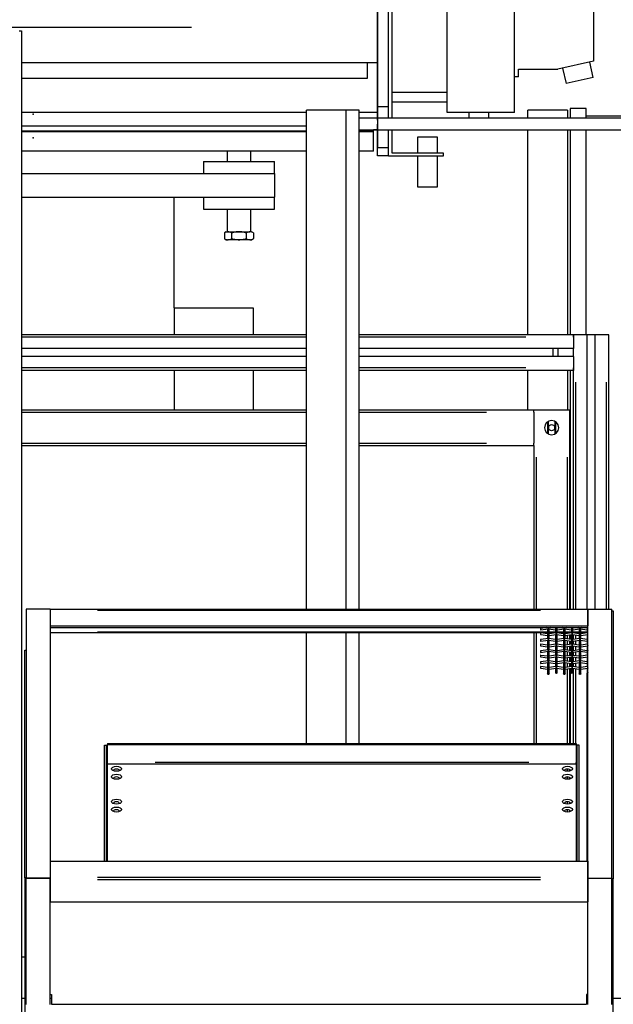
# Model space of a CAD drawing. Extents: x 0 to 841, y 0 to 594.
# Drawn here: x 510 to 547, y 71 to 133 of the extents above; entities that cross this region are included whole.
import ezdxf
from ezdxf.lldxf.tags import DXFTag

# ---------------------------------------------------------------- set-up
doc = ezdxf.new("R2010")
doc.units = 0
for name, color, linetype in [('1', 7, 'CONTINUOUS'), ('21', 7, 'CONTINUOUS'), ('23', 7, 'CONTINUOUS'), ('255', 7, 'CONTINUOUS'), ('81', 7, 'CONTINUOUS')]:
    doc.layers.add(name, color=color, linetype=linetype)
tags = doc.linetypes.add('DASHED', pattern=[25.72, 12.86, -12.86]).pattern_tags.tags
tags[6:7] = [DXFTag(74, 4), DXFTag(75, 0), DXFTag(340, '0'), DXFTag(46, 0.0), DXFTag(50, 0.0), DXFTag(44, 0.0), DXFTag(45, 0.0)]
tags[4:5] = [DXFTag(74, 4), DXFTag(75, 0), DXFTag(340, '0'), DXFTag(46, 0.0), DXFTag(50, 0.0), DXFTag(44, 0.0), DXFTag(45, 0.0)]

msp = doc.modelspace()

# ---------------------------------------------------------------- linework, layer by layer
at = {"layer": '1', "color": 155, "linetype": 'CONTINUOUS'}
for p, q in [((532.981, 127.149), (532.981, 140.146)), ((533.181, 140.146), (533.181, 127.149)), ((536.681, 127.496), (536.681, 137.496)), ((540.931, 127.496), (540.931, 137.496)), ((532.267, 130.646), (532.267, 136.146)), ((545.931, 135.746), (545.931, 130.746)), ((509.629, 132.674), (509.779, 132.674)), ((509.779, 132.674), (509.779, 59.514)), ((545.931, 130.746), (543.681, 130.246)), ((531.617, 130.646), (509.778, 130.646)), ((532.267, 130.646), (531.616, 130.646)), ((531.617, 130.646), (531.617, 129.646)), ((532.267, 127.502), (532.267, 130.646)), ((541.181, 130.246), (543.681, 130.246)), ((541.181, 129.746), (541.181, 130.246)), ((543.978, 130.312), (544.195, 129.336)), ((545.904, 129.715), (545.687, 130.692)), ((531.617, 129.646), (509.778, 129.646)), ((541.181, 129.746), (540.931, 129.746)), ((545.904, 129.715), (544.195, 129.336)), ((536.681, 128.759), (533.181, 128.759)), ((527.782, 96.099), (527.782, 127.648)), ((530.282, 127.648), (527.782, 127.648)), ((530.282, 127.648), (530.282, 96.099)), ((531.123, 127.648), (530.282, 127.648)), ((531.123, 96.098), (531.123, 127.648)), ((532.981, 127.864), (532.267, 127.864)), ((533.181, 128.182), (536.681, 128.182)), ((544.282, 127.648), (541.782, 127.648)), ((541.782, 127.148), (541.782, 127.648)), ((544.282, 127.648), (544.282, 127.148)), ((545.454, 127.76), (544.454, 127.76)), ((544.454, 127.76), (544.454, 127.148)), ((545.454, 127.148), (545.454, 127.76)), ((527.78, 127.502), (509.777, 127.502)), ((532.267, 127.502), (531.123, 127.502)), ((574.123, 127.148), (531.123, 127.148)), ((532.267, 127.148), (532.267, 127.502)), ((540.931, 127.496), (536.681, 127.496)), ((538.056, 127.496), (538.056, 127.148)), ((539.306, 127.148), (539.306, 127.496)), ((573.454, 127.26), (545.454, 127.26)), ((527.78, 126.646), (509.777, 126.646)), ((531.123, 126.398), (574.123, 126.398)), ((532.267, 126.396), (532.014, 126.396)), ((532.017, 126.319), (532.017, 126.398)), ((532.267, 126.396), (532.267, 126.398)), ((532.267, 126.396), (532.267, 125.271)), ((532.981, 124.746), (532.981, 126.399)), ((533.181, 126.399), (533.181, 124.946)), ((541.782, 113.448), (541.782, 126.397)), ((544.282, 126.397), (544.282, 113.448)), ((544.454, 126.398), (544.454, 113.447)), ((545.454, 113.447), (545.454, 126.398)), ((527.781, 126.319), (509.777, 126.319)), ((527.781, 126.276), (509.777, 126.276)), ((532.017, 126.319), (531.122, 126.319)), ((532.017, 126.276), (531.122, 126.276)), ((532.017, 126.276), (532.017, 126.319)), ((532.017, 125.046), (532.017, 126.276)), ((534.796, 125.946), (534.796, 124.946)), ((536.066, 125.946), (534.796, 125.946)), ((536.066, 124.946), (536.066, 125.946)), ((532.981, 125.271), (532.267, 125.271)), ((532.267, 124.771), (532.267, 125.271)), ((527.781, 125.046), (509.777, 125.046)), ((522.77, 125.046), (522.77, 124.396)), ((524.27, 124.396), (524.27, 125.046)), ((532.017, 125.046), (531.122, 125.046)), ((532.981, 124.771), (532.267, 124.771)), ((536.431, 124.746), (532.981, 124.746)), ((533.181, 124.946), (536.431, 124.946)), ((534.796, 124.746), (534.796, 122.796)), ((536.066, 122.796), (536.066, 124.746)), ((536.431, 124.946), (536.431, 124.746)), ((521.27, 124.396), (521.27, 123.646)), ((521.27, 124.396), (523.52, 124.396)), ((523.52, 124.396), (525.77, 124.396)), ((525.77, 123.646), (525.77, 124.396)), ((509.779, 123.646), (525.77, 123.646)), ((525.77, 123.646), (525.77, 122.146)), ((534.796, 122.796), (536.066, 122.796)), ((509.779, 122.146), (525.77, 122.146)), ((519.42, 115.147), (519.42, 122.146)), ((521.27, 122.146), (521.27, 121.396)), ((525.77, 121.396), (525.77, 122.146)), ((521.27, 121.396), (523.52, 121.396)), ((522.77, 121.396), (522.77, 119.957)), ((523.52, 121.396), (525.77, 121.396)), ((524.27, 119.957), (524.27, 121.396)), ((522.72, 119.957), (522.597, 119.886)), ((522.597, 119.886), (522.597, 119.528)), ((522.72, 119.957), (522.828, 119.957)), ((522.828, 119.957), (523.52, 119.957)), ((523.059, 119.528), (523.059, 119.886)), ((523.52, 119.957), (524.213, 119.957)), ((523.982, 119.886), (523.982, 119.528)), ((524.32, 119.957), (524.213, 119.957)), ((524.444, 119.886), (524.32, 119.957)), ((524.444, 119.886), (524.444, 119.528)), ((522.597, 119.528), (522.72, 119.457)), ((522.72, 119.457), (522.828, 119.457)), ((523.52, 119.457), (522.828, 119.457)), ((524.213, 119.457), (523.52, 119.457)), ((524.213, 119.457), (524.32, 119.457)), ((524.32, 119.457), (524.444, 119.528)), ((527.782, 113.448), (509.78, 113.448)), ((544.656, 113.448), (531.122, 113.448)), ((544.656, 113.448), (544.656, 113.298)), ((544.656, 113.297), (544.656, 113.448)), ((544.806, 113.448), (544.656, 113.448)), ((545.531, 113.448), (544.806, 113.448)), ((545.531, 96.098), (545.531, 113.448)), ((546.031, 113.448), (545.531, 113.448)), ((546.756, 113.448), (546.031, 113.448)), ((546.031, 96.098), (546.031, 113.448)), ((546.906, 113.448), (546.756, 113.448)), ((546.906, 96.098), (546.906, 113.448)), ((527.782, 113.298), (509.78, 113.298)), ((541.656, 113.298), (531.122, 113.298)), ((544.656, 113.298), (544.656, 112.573)), ((527.782, 112.573), (509.78, 112.573)), ((527.782, 112.073), (509.78, 112.073)), ((544.656, 112.573), (531.122, 112.573)), ((544.656, 112.073), (531.122, 112.073)), ((543.387, 112.073), (543.387, 112.573)), ((543.674, 112.573), (543.674, 112.073)), ((544.656, 112.073), (544.656, 112.573)), ((544.656, 112.073), (544.656, 111.348)), ((527.782, 111.348), (509.78, 111.348)), ((527.782, 111.198), (509.78, 111.198)), ((541.656, 111.348), (531.122, 111.348)), ((544.656, 111.198), (531.122, 111.198)), ((541.782, 108.698), (541.782, 111.198)), ((544.282, 111.198), (544.282, 108.698)), ((544.454, 111.198), (544.454, 96.097)), ((544.656, 111.348), (544.656, 111.198)), ((544.656, 96.098), (544.656, 111.348)), ((544.806, 96.098), (544.806, 110.447)), ((546.756, 96.098), (546.756, 110.447)), ((509.78, 108.698), (527.782, 108.698)), ((509.78, 108.548), (527.782, 108.548)), ((531.123, 108.698), (542.156, 108.698)), ((531.123, 108.548), (539.155, 108.548)), ((542.156, 108.698), (542.306, 108.698)), ((542.156, 108.548), (542.156, 108.698)), ((542.156, 108.548), (542.156, 106.598)), ((542.306, 108.698), (544.256, 108.698)), ((544.256, 108.698), (544.406, 108.698)), ((544.406, 108.698), (544.406, 96.098)), ((543.012, 107.934), (543.012, 107.212)), ((543.042, 107.954), (543.042, 107.192)), ((543.087, 107.623), (543.087, 107.98)), ((543.475, 107.98), (543.475, 107.623)), ((543.52, 107.954), (543.52, 107.192)), ((543.55, 107.212), (543.55, 107.934)), ((543.087, 107.167), (543.087, 107.523)), ((543.475, 107.523), (543.475, 107.167)), ((509.78, 106.598), (527.782, 106.598)), ((531.123, 106.598), (539.155, 106.598)), ((542.156, 106.448), (542.156, 106.598)), ((509.78, 106.448), (527.782, 106.448)), ((531.123, 106.448), (542.156, 106.448)), ((542.156, 106.448), (542.156, 96.098)), ((542.306, 105.698), (542.306, 96.098)), ((544.256, 105.698), (544.256, 96.098)), ((511.579, 96.099), (510.079, 96.099)), ((511.579, 96.099), (510.079, 96.099)), ((510.079, 96.099), (510.079, 79.093)), ((511.579, 96.082), (511.579, 96.099)), ((511.579, 96.099), (511.579, 79.093)), ((511.579, 96.099), (545.579, 96.099)), ((511.579, 96.082), (511.579, 96.033)), ((511.579, 96.033), (511.579, 95.038)), ((514.58, 96.033), (542.579, 96.033)), ((545.579, 96.099), (547.079, 96.099)), ((545.579, 79.093), (545.579, 96.099)), ((545.579, 96.099), (545.579, 96.082)), ((545.579, 96.099), (547.079, 96.099)), ((545.579, 96.082), (545.579, 96.033)), ((545.579, 96.033), (545.579, 95.038)), ((547.079, 79.093), (547.079, 96.099)), ((547.079, 95.999), (547.179, 95.999)), ((547.179, 95.999), (547.179, 79.049)), ((511.579, 95.038), (545.579, 95.038)), ((511.579, 94.932), (545.579, 94.932)), ((514.58, 94.674), (543.028, 94.674)), ((542.579, 94.88), (542.579, 94.78)), ((542.961, 94.932), (542.59, 94.881)), ((542.604, 94.781), (543.067, 94.846)), ((543.028, 94.841), (543.028, 94.818)), ((543.028, 94.818), (543.028, 94.555)), ((543.09, 94.846), (543.528, 94.785)), ((543.128, 94.674), (543.528, 94.674)), ((543.129, 94.818), (543.129, 94.841)), ((543.129, 94.555), (543.129, 94.818)), ((543.528, 94.886), (543.196, 94.932)), ((543.528, 94.932), (543.528, 94.909)), ((543.528, 94.909), (543.528, 94.883)), ((543.528, 94.883), (543.528, 94.589)), ((543.628, 94.674), (544.028, 94.674)), ((543.961, 94.932), (543.629, 94.886)), ((543.629, 94.909), (543.629, 94.932)), ((543.629, 94.883), (543.629, 94.909)), ((543.629, 94.589), (543.629, 94.883)), ((543.629, 94.785), (544.067, 94.846)), ((544.028, 94.841), (544.028, 94.818)), ((544.028, 94.818), (544.028, 94.555)), ((544.09, 94.846), (544.528, 94.785)), ((544.128, 94.674), (544.528, 94.674)), ((544.129, 94.818), (544.129, 94.841)), ((544.129, 94.555), (544.129, 94.818)), ((544.528, 94.886), (544.196, 94.932)), ((544.528, 94.932), (544.528, 94.909)), ((544.528, 94.909), (544.528, 94.883)), ((544.528, 94.883), (544.528, 94.588)), ((544.628, 94.674), (545.028, 94.674)), ((544.961, 94.932), (544.629, 94.886)), ((544.629, 94.909), (544.629, 94.932)), ((544.629, 94.883), (544.629, 94.909)), ((544.629, 94.588), (544.629, 94.883)), ((544.629, 94.785), (545.067, 94.846)), ((545.028, 94.841), (545.028, 94.818)), ((545.028, 94.818), (545.028, 94.555)), ((545.09, 94.846), (545.528, 94.785)), ((545.128, 94.674), (545.528, 94.674)), ((545.129, 94.818), (545.129, 94.841)), ((545.129, 94.555), (545.129, 94.818)), ((545.528, 94.886), (545.196, 94.932)), ((545.528, 94.932), (545.528, 94.909)), ((545.528, 94.909), (545.528, 94.883)), ((545.528, 94.883), (545.528, 94.589)), ((543.028, 94.599), (511.579, 94.599)), ((543.028, 94.599), (514.58, 94.599)), ((527.782, 87.591), (527.782, 94.597)), ((530.282, 94.597), (530.282, 87.591)), ((531.123, 87.591), (531.123, 94.598)), ((542.156, 94.599), (542.156, 87.592)), ((542.306, 94.599), (542.306, 87.592)), ((542.578, 94.593), (542.578, 94.493)), ((542.578, 94.493), (542.578, 94.493)), ((542.579, 94.173), (542.579, 94.073)), ((542.589, 94.493), (543.028, 94.431)), ((542.589, 94.493), (542.589, 94.493)), ((543.053, 94.238), (542.59, 94.173)), ((543.028, 94.532), (542.603, 94.592)), ((542.604, 94.074), (543.067, 94.139)), ((543.028, 94.555), (543.028, 94.529)), ((543.028, 94.529), (543.028, 94.235)), ((543.028, 94.134), (543.028, 94.111)), ((543.028, 94.111), (543.028, 93.848)), ((543.09, 94.139), (543.528, 94.078)), ((543.528, 94.179), (543.104, 94.238)), ((543.528, 94.599), (543.128, 94.599)), ((543.528, 94.599), (543.128, 94.599)), ((543.552, 94.593), (543.129, 94.533)), ((543.129, 94.529), (543.129, 94.555)), ((543.129, 94.235), (543.129, 94.529)), ((543.129, 94.432), (543.566, 94.494)), ((543.129, 94.111), (543.129, 94.134)), ((543.129, 93.848), (543.129, 94.111)), ((543.528, 94.488), (543.528, 94.464)), ((543.528, 94.464), (543.528, 94.202)), ((543.528, 94.202), (543.528, 94.176)), ((543.528, 94.176), (543.528, 93.882)), ((543.59, 94.494), (544.028, 94.431)), ((544.028, 94.532), (543.604, 94.593)), ((544.028, 94.599), (543.628, 94.599)), ((544.028, 94.599), (543.628, 94.599)), ((543.629, 94.464), (543.629, 94.488)), ((543.629, 94.202), (543.629, 94.464)), ((544.053, 94.238), (543.629, 94.179)), ((543.629, 94.176), (543.629, 94.202)), ((543.629, 93.882), (543.629, 94.176)), ((543.629, 94.078), (544.067, 94.139)), ((544.028, 94.555), (544.028, 94.529)), ((544.028, 94.529), (544.028, 94.235)), ((544.028, 94.134), (544.028, 94.111)), ((544.028, 94.111), (544.028, 93.848)), ((544.09, 94.139), (544.528, 94.078)), ((544.528, 94.179), (544.104, 94.238)), ((544.528, 94.599), (544.128, 94.599)), ((544.528, 94.599), (544.128, 94.599)), ((544.553, 94.592), (544.129, 94.532)), ((544.129, 94.529), (544.129, 94.555)), ((544.129, 94.235), (544.129, 94.529)), ((544.129, 94.431), (544.567, 94.493)), ((544.129, 94.111), (544.129, 94.134)), ((544.129, 93.848), (544.129, 94.111)), ((544.256, 94.599), (544.256, 94.549)), ((544.256, 94.449), (544.256, 94.216)), ((544.256, 94.115), (544.256, 93.842)), ((544.406, 94.599), (544.406, 94.57)), ((544.406, 94.469), (544.406, 94.196)), ((544.406, 94.095), (544.406, 93.863)), ((544.454, 94.598), (544.454, 94.577)), ((544.454, 94.477), (544.454, 94.188)), ((544.454, 94.088), (544.454, 93.869)), ((544.528, 94.487), (544.528, 94.464)), ((544.528, 94.464), (544.528, 94.202)), ((544.528, 94.202), (544.528, 94.176)), ((544.528, 94.176), (544.528, 93.881)), ((544.59, 94.493), (545.028, 94.431)), ((545.028, 94.532), (544.604, 94.592)), ((545.028, 94.599), (544.628, 94.599)), ((545.028, 94.599), (544.628, 94.599)), ((544.629, 94.464), (544.629, 94.487)), ((544.629, 94.202), (544.629, 94.464)), ((545.053, 94.238), (544.629, 94.179)), ((544.629, 94.176), (544.629, 94.202)), ((544.629, 93.881), (544.629, 94.176)), ((544.629, 94.078), (545.067, 94.139)), ((544.656, 94.583), (544.656, 94.598)), ((544.656, 94.182), (544.656, 94.483)), ((544.656, 93.877), (544.656, 94.08)), ((544.806, 94.562), (544.806, 94.598)), ((544.806, 94.203), (544.806, 94.462)), ((544.806, 93.856), (544.806, 94.101)), ((545.028, 94.555), (545.028, 94.529)), ((545.028, 94.529), (545.028, 94.235)), ((545.028, 94.134), (545.028, 94.111)), ((545.028, 94.111), (545.028, 93.848)), ((545.09, 94.139), (545.528, 94.078)), ((545.528, 94.179), (545.104, 94.238)), ((545.528, 94.599), (545.128, 94.599)), ((545.528, 94.599), (545.128, 94.599)), ((545.553, 94.593), (545.129, 94.532)), ((545.129, 94.529), (545.129, 94.555)), ((545.129, 94.235), (545.129, 94.529)), ((545.129, 94.431), (545.567, 94.494)), ((545.129, 94.111), (545.129, 94.134)), ((545.129, 93.848), (545.129, 94.111)), ((545.528, 94.488), (545.528, 94.464)), ((545.528, 94.464), (545.528, 94.202)), ((545.528, 94.202), (545.528, 94.176)), ((545.528, 94.176), (545.528, 93.882)), ((509.979, 93.499), (510.079, 93.499)), ((509.979, 79.099), (509.979, 93.499)), ((542.578, 93.886), (542.578, 93.786)), ((542.578, 93.786), (542.578, 93.786)), ((542.579, 93.466), (542.579, 93.366)), ((542.589, 93.785), (543.028, 93.724)), ((542.589, 93.785), (542.589, 93.785)), ((543.053, 93.531), (542.59, 93.466)), ((543.028, 93.825), (542.603, 93.885)), ((542.604, 93.367), (543.067, 93.432)), ((543.028, 93.848), (543.028, 93.822)), ((543.028, 93.822), (543.028, 93.528)), ((543.028, 93.427), (543.028, 93.404)), ((543.028, 93.404), (543.028, 93.141)), ((543.09, 93.432), (543.528, 93.371)), ((543.528, 93.472), (543.104, 93.531)), ((543.552, 93.886), (543.129, 93.825)), ((543.129, 93.822), (543.129, 93.848)), ((543.129, 93.528), (543.129, 93.822)), ((543.129, 93.724), (543.566, 93.787)), ((543.129, 93.404), (543.129, 93.427)), ((543.129, 93.141), (543.129, 93.404)), ((543.528, 93.781), (543.528, 93.757)), ((543.528, 93.757), (543.528, 93.494)), ((543.528, 93.494), (543.528, 93.468)), ((543.528, 93.468), (543.528, 93.175)), ((543.59, 93.787), (544.028, 93.724)), ((544.028, 93.825), (543.604, 93.886)), ((543.629, 93.757), (543.629, 93.781)), ((543.629, 93.494), (543.629, 93.757)), ((544.053, 93.531), (543.629, 93.472)), ((543.629, 93.468), (543.629, 93.494)), ((543.629, 93.175), (543.629, 93.468)), ((543.629, 93.371), (544.067, 93.432)), ((544.028, 93.848), (544.028, 93.822)), ((544.028, 93.822), (544.028, 93.528)), ((544.028, 93.427), (544.028, 93.404)), ((544.028, 93.404), (544.028, 93.141)), ((544.09, 93.432), (544.528, 93.371)), ((544.528, 93.472), (544.104, 93.531)), ((544.553, 93.885), (544.129, 93.825)), ((544.129, 93.822), (544.129, 93.848)), ((544.129, 93.528), (544.129, 93.822)), ((544.129, 93.724), (544.567, 93.785)), ((544.129, 93.404), (544.129, 93.427)), ((544.129, 93.141), (544.129, 93.404)), ((544.256, 93.741), (544.256, 93.509)), ((544.256, 93.408), (544.256, 93.135)), ((544.406, 93.762), (544.406, 93.487)), ((544.406, 93.388), (544.406, 93.156)), ((544.454, 93.769), (544.454, 93.481)), ((544.528, 93.78), (544.528, 93.757)), ((544.528, 93.757), (544.528, 93.494)), ((544.528, 93.494), (544.528, 93.468)), ((544.528, 93.468), (544.528, 93.174)), ((544.59, 93.785), (545.028, 93.724)), ((545.028, 93.825), (544.604, 93.885)), ((544.629, 93.757), (544.629, 93.78)), ((544.629, 93.494), (544.629, 93.757)), ((545.053, 93.531), (544.629, 93.472)), ((544.629, 93.468), (544.629, 93.494)), ((544.629, 93.174), (544.629, 93.468)), ((544.629, 93.371), (545.067, 93.432)), ((544.656, 93.474), (544.656, 93.775)), ((544.806, 93.495), (544.806, 93.754)), ((544.806, 93.148), (544.806, 93.395)), ((545.028, 93.848), (545.028, 93.822)), ((545.028, 93.822), (545.028, 93.528)), ((545.028, 93.427), (545.028, 93.404)), ((545.028, 93.404), (545.028, 93.141)), ((545.09, 93.432), (545.528, 93.371)), ((545.528, 93.472), (545.104, 93.531)), ((545.553, 93.886), (545.129, 93.825)), ((545.129, 93.822), (545.129, 93.848)), ((545.129, 93.528), (545.129, 93.822)), ((545.129, 93.724), (545.567, 93.787)), ((545.129, 93.404), (545.129, 93.427)), ((545.129, 93.141), (545.129, 93.404)), ((545.528, 93.781), (545.528, 93.757)), ((545.528, 93.757), (545.528, 93.494)), ((545.528, 93.494), (545.528, 93.468)), ((545.528, 93.468), (545.528, 93.175)), ((542.578, 93.179), (542.578, 93.079)), ((542.578, 93.079), (542.578, 93.079)), ((542.589, 93.078), (543.028, 93.017)), ((542.589, 93.078), (542.589, 93.078)), ((543.053, 92.824), (542.59, 92.759)), ((543.028, 93.118), (542.603, 93.177)), ((543.028, 93.141), (543.028, 93.115)), ((543.028, 93.115), (543.028, 92.82)), ((543.528, 92.765), (543.104, 92.824)), ((543.552, 93.179), (543.129, 93.118)), ((543.129, 93.115), (543.129, 93.141)), ((543.129, 92.82), (543.129, 93.115)), ((543.129, 93.017), (543.566, 93.08)), ((543.528, 93.074), (543.528, 93.05)), ((543.528, 93.05), (543.528, 92.787)), ((543.528, 92.787), (543.528, 92.761)), ((543.59, 93.08), (544.028, 93.017)), ((544.028, 93.118), (543.604, 93.179)), ((543.629, 93.05), (543.629, 93.074)), ((543.629, 92.787), (543.629, 93.05)), ((544.053, 92.824), (543.629, 92.765)), ((543.629, 92.761), (543.629, 92.787)), ((544.028, 93.141), (544.028, 93.115)), ((544.028, 93.115), (544.028, 92.82)), ((544.528, 92.765), (544.104, 92.824)), ((544.553, 93.177), (544.129, 93.118)), ((544.129, 93.115), (544.129, 93.141)), ((544.129, 92.82), (544.129, 93.115)), ((544.129, 93.017), (544.567, 93.078)), ((544.256, 93.034), (544.256, 92.802)), ((544.406, 93.055), (544.406, 92.78)), ((544.454, 93.381), (544.454, 93.162)), ((544.454, 93.062), (544.454, 92.774)), ((544.528, 93.073), (544.528, 93.05)), ((544.528, 93.05), (544.528, 92.787)), ((544.528, 92.787), (544.528, 92.761)), ((544.59, 93.078), (545.028, 93.017)), ((545.028, 93.118), (544.604, 93.177)), ((544.629, 93.05), (544.629, 93.073)), ((544.629, 92.787), (544.629, 93.05)), ((545.053, 92.824), (544.629, 92.765)), ((544.629, 92.761), (544.629, 92.787)), ((544.656, 93.169), (544.656, 93.374)), ((544.656, 92.768), (544.656, 93.069)), ((544.806, 92.789), (544.806, 93.048)), ((545.028, 93.141), (545.028, 93.115)), ((545.028, 93.115), (545.028, 92.82)), ((545.528, 92.765), (545.104, 92.824)), ((545.553, 93.179), (545.129, 93.118)), ((545.129, 93.115), (545.129, 93.141)), ((545.129, 92.82), (545.129, 93.115)), ((545.129, 93.017), (545.567, 93.08)), ((545.528, 93.074), (545.528, 93.05)), ((545.528, 93.05), (545.528, 92.787)), ((545.528, 92.787), (545.528, 92.761)), ((542.578, 92.472), (542.578, 92.372)), ((542.578, 92.372), (542.578, 92.372)), ((542.579, 92.758), (542.579, 92.658)), ((542.589, 92.371), (543.028, 92.31)), ((542.589, 92.371), (542.589, 92.371)), ((543.028, 92.411), (542.603, 92.47)), ((542.604, 92.66), (543.067, 92.725)), ((543.028, 92.719), (543.028, 92.697)), ((543.028, 92.697), (543.028, 92.434)), ((543.028, 92.434), (543.028, 92.408)), ((543.028, 92.408), (543.028, 92.016)), ((543.09, 92.725), (543.528, 92.664)), ((543.129, 92.697), (543.129, 92.719)), ((543.129, 92.434), (543.129, 92.697)), ((543.552, 92.472), (543.129, 92.411)), ((543.129, 92.408), (543.129, 92.434)), ((543.129, 92.016), (543.129, 92.408)), ((543.129, 92.31), (543.566, 92.373)), ((543.528, 92.761), (543.528, 92.468)), ((543.528, 92.367), (543.528, 92.343)), ((543.528, 92.343), (543.528, 92.08)), ((543.59, 92.373), (544.028, 92.31)), ((544.028, 92.411), (543.604, 92.472)), ((543.629, 92.468), (543.629, 92.761)), ((543.629, 92.664), (544.067, 92.725)), ((543.629, 92.343), (543.629, 92.367)), ((543.629, 92.08), (543.629, 92.343)), ((544.028, 92.719), (544.028, 92.697)), ((544.028, 92.697), (544.028, 92.434)), ((544.028, 92.434), (544.028, 92.408)), ((544.028, 92.408), (544.028, 92.016)), ((544.09, 92.725), (544.528, 92.664)), ((544.129, 92.697), (544.129, 92.719)), ((544.129, 92.434), (544.129, 92.697)), ((544.553, 92.47), (544.129, 92.411)), ((544.129, 92.408), (544.129, 92.434)), ((544.129, 92.016), (544.129, 92.408)), ((544.129, 92.31), (544.567, 92.371)), ((544.256, 92.701), (544.256, 92.428)), ((544.256, 92.327), (544.256, 87.592)), ((544.406, 92.679), (544.406, 92.449)), ((544.406, 92.348), (544.406, 87.592)), ((544.454, 92.673), (544.454, 92.455)), ((544.454, 92.355), (544.454, 87.592)), ((544.528, 92.761), (544.528, 92.467)), ((544.528, 92.366), (544.528, 92.343)), ((544.528, 92.343), (544.528, 92.08)), ((544.59, 92.371), (545.028, 92.31)), ((545.028, 92.411), (544.604, 92.47)), ((544.629, 92.467), (544.629, 92.761)), ((544.629, 92.664), (545.067, 92.725)), ((544.629, 92.343), (544.629, 92.366)), ((544.629, 92.08), (544.629, 92.343)), ((544.656, 92.462), (544.656, 92.667)), ((544.656, 87.591), (544.656, 92.362)), ((544.806, 92.441), (544.806, 92.688)), ((544.806, 87.591), (544.806, 92.341)), ((545.028, 92.719), (545.028, 92.697)), ((545.028, 92.697), (545.028, 92.434)), ((545.028, 92.434), (545.028, 92.408)), ((545.028, 92.408), (545.028, 92.016)), ((545.09, 92.725), (545.528, 92.664)), ((545.129, 92.697), (545.129, 92.719)), ((545.129, 92.434), (545.129, 92.697)), ((545.553, 92.472), (545.129, 92.411)), ((545.129, 92.408), (545.129, 92.434)), ((545.129, 92.016), (545.129, 92.408)), ((545.129, 92.31), (545.567, 92.373)), ((545.528, 92.761), (545.528, 92.468)), ((545.528, 92.367), (545.528, 92.343)), ((545.528, 92.343), (545.528, 92.08)), ((543.028, 92.016), (543.028, 92.001)), ((543.129, 92.001), (543.129, 92.016)), ((543.528, 92.08), (543.528, 92.069)), ((543.629, 92.069), (543.629, 92.08)), ((544.028, 92.016), (544.028, 92.001)), ((544.129, 92.001), (544.129, 92.016)), ((544.528, 92.08), (544.528, 92.069)), ((544.629, 92.069), (544.629, 92.08)), ((545.028, 92.016), (545.028, 92.001)), ((545.129, 92.001), (545.129, 92.016)), ((545.528, 92.08), (545.528, 92.069)), ((545.531, 80.153), (545.531, 92.057)), ((545.579, 92.122), (545.579, 92.122)), ((545.579, 92.104), (545.579, 92.104)), ((515.029, 87.499), (515.154, 87.499)), ((515.029, 80.154), (515.029, 87.499)), ((515.154, 80.154), (515.154, 87.499)), ((515.217, 87.593), (544.842, 87.593)), ((515.217, 87.593), (515.217, 87.53)), ((515.217, 87.53), (544.842, 87.53)), ((515.217, 86.393), (515.217, 87.53)), ((544.842, 87.593), (544.842, 87.53)), ((544.842, 87.53), (544.842, 86.393)), ((545.029, 87.499), (544.904, 87.499)), ((544.904, 80.154), (544.904, 87.499)), ((545.029, 80.154), (545.029, 87.499)), ((515.217, 86.308), (515.217, 86.393)), ((515.217, 80.154), (515.217, 86.308)), ((515.217, 86.308), (544.842, 86.308)), ((541.841, 86.393), (518.217, 86.393)), ((544.256, 85.987), (544.256, 85.843)), ((544.406, 85.963), (544.406, 85.856)), ((544.454, 85.931), (544.454, 85.87)), ((544.842, 86.308), (544.842, 86.393)), ((544.842, 86.308), (544.842, 80.154)), ((544.256, 85.486), (544.256, 85.344)), ((544.406, 85.464), (544.406, 85.357)), ((544.454, 85.43), (544.454, 85.369)), ((544.256, 83.912), (544.256, 83.769)), ((544.406, 83.889), (544.406, 83.782)), ((544.454, 83.855), (544.454, 83.794)), ((544.256, 83.412), (544.256, 83.268)), ((544.406, 83.388), (544.406, 83.281)), ((544.454, 83.355), (544.454, 83.296)), ((511.579, 80.154), (545.579, 80.154)), ((511.579, 80.154), (511.579, 79.159)), ((545.579, 80.154), (545.579, 79.159)), ((510.079, 79.099), (509.979, 79.099)), ((509.979, 79.099), (509.979, 69.699)), ((511.579, 79.093), (510.079, 79.093)), ((510.079, 79.093), (511.579, 79.093)), ((510.079, 71.093), (510.079, 79.093)), ((511.579, 79.159), (511.579, 79)), ((511.579, 79.086), (511.579, 79.093)), ((511.579, 71.093), (511.579, 79.093)), ((514.58, 79.159), (542.579, 79.159)), ((545.579, 79.159), (545.579, 79)), ((545.579, 79.093), (545.579, 79.086)), ((545.579, 79.093), (547.079, 79.093)), ((545.579, 79.093), (547.079, 79.093)), ((545.579, 71.093), (545.579, 79.093)), ((547.079, 71.093), (547.079, 79.093)), ((511.579, 79), (511.579, 77.593)), ((514.58, 79), (542.579, 79)), ((545.579, 79), (545.579, 77.593)), ((547.179, 79.049), (547.079, 79.049)), ((547.179, 69.699), (547.179, 79.049)), ((511.579, 77.593), (545.579, 77.593)), ((511.579, 77.593), (545.579, 77.593)), ((509.979, 74.099), (509.779, 74.099)), ((511.579, 71.725), (511.679, 71.725)), ((511.579, 71.725), (511.679, 71.725)), ((511.679, 71.725), (511.679, 71.125)), ((545.579, 71.725), (545.479, 71.725)), ((545.479, 71.725), (545.479, 71.125)), ((545.579, 71.725), (545.479, 71.725)), ((509.979, 71.474), (509.779, 71.474)), ((511.68, 71.474), (511.581, 71.474)), ((511.679, 71.125), (511.679, 71.125)), ((511.679, 71.125), (545.479, 71.125)), ((511.679, 71.125), (545.479, 71.125)), ((545.579, 71.474), (545.478, 71.474)), ((545.479, 71.125), (545.479, 71.125)), ((581.029, 71.474), (547.179, 71.474))]:
    msp.add_line(p, q, dxfattribs=at)
for start, end in [(90, 270), (270, 90)]:
    msp.add_arc((543.281, 107.573), 0.45, start, end, dxfattribs=at)
at = {"layer": '1', "color": 155, "linetype": 'CONTINUOUS', "extrusion": (0, 0, -1)}
for start, end in [(14.47748, 90), (90, 165.52252), (270, 345.52252), (194.47748, 270)]:
    msp.add_arc((-543.281, 107.573), 0.2, start, end, dxfattribs=at)
at = {"layer": '1', "color": 155, "linetype": 'CONTINUOUS'}
for centre, major_axis, ratio, start_param, end_param in [((542.597, 94.831), (0.0069, -0.0495), 0.13689, 3.14157, 6.283185), ((543.079, 94.818), (0.05, 0), 0.83063, 2.524641, 3.141643), ((543.06, 94.896), (0.0069, -0.0495), 0.13689, 3.860995, 6.286564), ((543.097, 94.896), (-0.0069, -0.0495), 0.13689, 0.000288, 2.422194), ((543.079, 94.818), (0.05, 0), 0.83063, 6.283135, 6.900136), ((543.579, 94.909), (-0.05, 0), 0.83063, 5.678099, 6.283139), ((543.579, 94.883), (-0.05, 0), 0.55685, 3.141648, 6.283158), ((543.579, 94.909), (-0.05, 0), 0.83063, 3.141647, 3.746686), ((544.079, 94.818), (0.05, 0), 0.83063, 2.524641, 3.141643), ((544.06, 94.896), (0.0069, -0.0495), 0.13689, 3.860995, 6.286564), ((544.097, 94.896), (-0.0069, -0.0495), 0.13689, 0.000288, 2.422194), ((544.079, 94.818), (0.05, 0), 0.83063, 6.283135, 6.900136), ((544.579, 94.909), (-0.05, 0), 0.83063, 5.678095, 6.283135), ((544.579, 94.883), (-0.05, 0), 0.55685, 3.141648, 6.283158), ((544.579, 94.909), (-0.05, 0), 0.83063, 3.141643, 3.746682), ((545.079, 94.818), (0.05, 0), 0.83063, 2.524641, 3.141643), ((545.06, 94.896), (0.0069, -0.0495), 0.13689, 3.860995, 6.286564), ((545.097, 94.896), (-0.0069, -0.0495), 0.13689, 0.000288, 2.422194), ((545.079, 94.818), (0.05, 0), 0.83063, 6.283135, 6.900136), ((545.579, 94.909), (-0.05, 0), 0.83063, 5.678099, 6.283139), ((545.579, 94.883), (-0.05, 0), 0.55685, 4.698397, 6.283158), ((542.597, 94.124), (0.0069, -0.0495), 0.13689, 3.14157, 6.283185), ((542.596, 94.542), (0.0069, 0.0495), 0.13689, 3.14157, 6.283185), ((543.079, 94.555), (0.05, 0), 0.83063, 0.000079, 3.141595), ((543.079, 94.529), (0.05, 0), 0.55685, 0.000069, 3.141579), ((543.079, 94.111), (0.05, 0), 0.83063, 2.524641, 3.141643), ((543.06, 94.189), (0.0069, -0.0495), 0.13689, 3.141881, 6.286564), ((543.097, 94.189), (-0.0069, -0.0495), 0.13689, 0.000288, 3.141319), ((543.079, 94.111), (0.05, 0), 0.83063, 6.283135, 6.900136), ((543.579, 94.464), (-0.05, 0), 0.83063, 5.62188, 6.283214), ((543.579, 94.202), (-0.05, 0), 0.83063, 3.141647, 6.283163), ((543.579, 94.176), (-0.05, 0), 0.55685, 3.141648, 6.283158), ((543.559, 94.543), (-0.007, 0.0495), 0.139478, 6.282925, 9.427028), ((543.597, 94.543), (0.007, 0.0495), 0.139478, 3.142494, 6.283443), ((543.579, 94.464), (-0.05, 0), 0.83063, 3.14152, 3.79936), ((544.079, 94.555), (0.05, 0), 0.83063, 0.000009, 3.141525), ((544.079, 94.529), (0.05, 0), 0.55685, 0.000082, 3.141521), ((544.079, 94.111), (0.05, 0), 0.83063, 2.524641, 3.141643), ((544.06, 94.189), (0.0069, -0.0495), 0.13689, 3.141881, 6.286564), ((544.097, 94.189), (-0.0069, -0.0495), 0.13689, 0.000288, 3.141319), ((544.079, 94.111), (0.05, 0), 0.83063, 6.283135, 6.900136), ((544.579, 94.464), (-0.05, 0), 0.83063, 5.666234, 6.283235), ((544.579, 94.202), (-0.05, 0), 0.83063, 3.141647, 6.283163), ((544.579, 94.176), (-0.05, 0), 0.55685, 3.141648, 6.283158), ((544.56, 94.542), (-0.0069, 0.0495), 0.13689, 6.282451, 9.427426), ((544.597, 94.542), (0.0069, 0.0495), 0.13689, 3.142465, 6.283934), ((544.579, 94.464), (-0.05, 0), 0.83063, 3.141542, 3.758544), ((545.079, 94.555), (0.05, 0), 0.83063, 0.000074, 3.14159), ((545.079, 94.529), (0.05, 0), 0.55685, 0.000055, 3.141566), ((545.079, 94.111), (0.05, 0), 0.83063, 2.524641, 3.141643), ((545.06, 94.189), (0.0069, -0.0495), 0.13689, 3.141881, 6.286564), ((545.097, 94.189), (-0.0069, -0.0495), 0.13689, 0.000288, 3.141319), ((545.079, 94.111), (0.05, 0), 0.83063, 6.283135, 6.900136), ((545.579, 94.464), (-0.05, 0), 0.83063, 5.625397, 6.283236), ((545.579, 94.202), (-0.05, 0), 0.83063, 4.698399, 6.283135), ((545.579, 94.176), (-0.05, 0), 0.55685, 4.698397, 6.283158), ((545.56, 94.543), (-0.007, 0.0495), 0.139478, 6.282974, 9.427221), ((542.597, 93.417), (0.0069, -0.0495), 0.13689, 3.14157, 6.283185), ((542.596, 93.835), (0.0069, 0.0495), 0.13689, 3.14157, 6.283185), ((543.079, 93.848), (0.05, 0), 0.83063, 0.000079, 3.141595), ((543.079, 93.822), (0.05, 0), 0.55685, 0.000069, 3.141579), ((543.079, 93.404), (0.05, 0), 0.83063, 2.524641, 3.141643), ((543.06, 93.481), (0.0069, -0.0495), 0.13689, 3.141881, 6.286564), ((543.097, 93.481), (-0.0069, -0.0495), 0.13689, 0.000288, 3.141319), ((543.079, 93.404), (0.05, 0), 0.83063, 6.283135, 6.900136), ((543.579, 93.757), (-0.05, 0), 0.83063, 5.62188, 6.283214), ((543.579, 93.494), (-0.05, 0), 0.83063, 3.141647, 6.283163), ((543.579, 93.468), (-0.05, 0), 0.55685, 3.141648, 6.283158), ((543.559, 93.836), (-0.007, 0.0495), 0.139478, 6.282925, 9.427028), ((543.597, 93.836), (0.007, 0.0495), 0.139478, 3.142494, 6.283443), ((543.579, 93.757), (-0.05, 0), 0.83063, 3.14152, 3.79936), ((544.079, 93.848), (0.05, 0), 0.83063, 0.000009, 3.141525), ((544.079, 93.822), (0.05, 0), 0.55685, 0.00001, 3.141521), ((544.079, 93.404), (0.05, 0), 0.83063, 2.524641, 3.141643), ((544.06, 93.481), (0.0069, -0.0495), 0.13689, 3.141881, 6.286564), ((544.097, 93.481), (-0.0069, -0.0495), 0.13689, 0.000288, 3.141319), ((544.079, 93.404), (0.05, 0), 0.83063, 6.283135, 6.900136), ((544.579, 93.757), (-0.05, 0), 0.83063, 5.666234, 6.283235), ((544.579, 93.494), (-0.05, 0), 0.83063, 3.141643, 6.283159), ((544.579, 93.468), (-0.05, 0), 0.55685, 3.141648, 6.283158), ((544.56, 93.835), (-0.0069, 0.0495), 0.13689, 6.282451, 9.427426), ((544.597, 93.835), (0.0069, 0.0495), 0.13689, 3.142465, 6.283934), ((544.579, 93.757), (-0.05, 0), 0.83063, 3.141542, 3.758544), ((545.079, 93.848), (0.05, 0), 0.83063, 0.000074, 3.14159), ((545.079, 93.822), (0.05, 0), 0.55685, 0.000055, 3.141601), ((545.079, 93.404), (0.05, 0), 0.83063, 2.524641, 3.141643), ((545.06, 93.481), (0.0069, -0.0495), 0.13689, 3.141881, 6.286564), ((545.097, 93.481), (-0.0069, -0.0495), 0.13689, 0.000288, 3.141319), ((545.079, 93.404), (0.05, 0), 0.83063, 6.283135, 6.900136), ((545.579, 93.757), (-0.05, 0), 0.83063, 5.625397, 6.283236), ((545.579, 93.494), (-0.05, 0), 0.83063, 4.698399, 6.283135), ((545.579, 93.468), (-0.05, 0), 0.55685, 4.698397, 6.283158), ((545.56, 93.836), (-0.007, 0.0495), 0.139478, 6.282974, 9.427221), ((542.596, 93.128), (0.0069, 0.0495), 0.13689, 3.14157, 6.283185), ((543.079, 93.141), (0.05, 0), 0.83063, 0.000079, 3.141595), ((543.079, 93.115), (0.05, 0), 0.55685, 0.000069, 3.141579), ((543.06, 92.774), (0.0069, -0.0495), 0.13689, 3.141881, 6.286564), ((543.097, 92.774), (-0.0069, -0.0495), 0.13689, 0.000288, 3.141319), ((543.579, 93.05), (-0.05, 0), 0.83063, 5.62188, 6.283214), ((543.579, 92.787), (-0.05, 0), 0.83063, 3.141643, 6.283159), ((543.579, 92.761), (-0.05, 0), 0.55685, 3.141648, 6.283158), ((543.559, 93.129), (-0.007, 0.0495), 0.139478, 6.282925, 9.427028), ((543.597, 93.129), (0.007, 0.0495), 0.139478, 3.142494, 6.283443), ((543.579, 93.05), (-0.05, 0), 0.83063, 3.14152, 3.79936), ((544.079, 93.141), (0.05, 0), 0.83063, 0.000009, 3.141525), ((544.079, 93.115), (0.05, 0), 0.55685, 0.00001, 3.141521), ((544.06, 92.774), (0.0069, -0.0495), 0.13689, 3.141881, 6.286564), ((544.097, 92.774), (-0.0069, -0.0495), 0.13689, 0.000288, 3.141319), ((544.579, 93.05), (-0.05, 0), 0.83063, 5.666234, 6.283235), ((544.579, 92.787), (-0.05, 0), 0.83063, 3.141643, 6.283159), ((544.579, 92.761), (-0.05, 0), 0.55685, 3.141648, 6.283158), ((544.56, 93.128), (-0.0069, 0.0495), 0.13689, 6.282451, 9.427426), ((544.597, 93.128), (0.0069, 0.0495), 0.13689, 3.142465, 6.283934), ((544.579, 93.05), (-0.05, 0), 0.83063, 3.141542, 3.758544), ((545.079, 93.141), (0.05, 0), 0.83063, 0.000074, 3.14159), ((545.079, 93.115), (0.05, 0), 0.55685, 0.000055, 3.141601), ((545.06, 92.774), (0.0069, -0.0495), 0.13689, 3.141881, 6.286564), ((545.097, 92.774), (-0.0069, -0.0495), 0.13689, 0.000288, 3.141319), ((545.579, 93.05), (-0.05, 0), 0.83063, 5.625397, 6.283236), ((545.579, 92.787), (-0.05, 0), 0.83063, 4.698402, 6.283163), ((545.579, 92.761), (-0.05, 0), 0.55685, 4.698397, 6.283158), ((545.56, 93.129), (-0.007, 0.0495), 0.139478, 6.282974, 9.427221), ((542.597, 92.71), (0.0069, -0.0495), 0.13689, 3.14157, 6.283185), ((542.596, 92.421), (0.0069, 0.0495), 0.13689, 3.14157, 6.283185), ((543.079, 92.697), (0.05, 0), 0.83063, 2.524641, 3.141643), ((543.079, 92.434), (0.05, 0), 0.83063, 0.000079, 3.141595), ((543.079, 92.408), (0.05, 0), 0.55685, 0.000069, 3.141579), ((543.079, 92.697), (0.05, 0), 0.83063, 6.283135, 6.900136), ((543.579, 92.343), (-0.05, 0), 0.83063, 5.62188, 6.283214), ((543.559, 92.422), (-0.007, 0.0495), 0.139478, 6.282925, 9.427028), ((543.597, 92.422), (0.007, 0.0495), 0.139478, 3.142494, 6.283443), ((543.579, 92.343), (-0.05, 0), 0.83063, 3.14152, 3.79936), ((544.079, 92.697), (0.05, 0), 0.83063, 2.524641, 3.141643), ((544.079, 92.434), (0.05, 0), 0.83063, 0.000009, 3.141525), ((544.079, 92.408), (0.05, 0), 0.55685, 0.00001, 3.141521), ((544.079, 92.697), (0.05, 0), 0.83063, 6.283135, 6.900136), ((544.579, 92.343), (-0.05, 0), 0.83063, 5.666234, 6.283235), ((544.56, 92.421), (-0.0069, 0.0495), 0.13689, 6.282451, 9.427426), ((544.597, 92.421), (0.0069, 0.0495), 0.13689, 3.142465, 6.283934), ((544.579, 92.343), (-0.05, 0), 0.83063, 3.141542, 3.758544), ((545.079, 92.697), (0.05, 0), 0.83063, 2.524641, 3.141643), ((545.079, 92.434), (0.05, 0), 0.83063, 0.000074, 3.14159), ((545.079, 92.408), (0.05, 0), 0.55685, 0.000055, 3.141601), ((545.079, 92.697), (0.05, 0), 0.83063, 6.283135, 6.900136), ((545.579, 92.343), (-0.05, 0), 0.83063, 5.625397, 6.283236), ((545.56, 92.422), (-0.007, 0.0495), 0.139478, 6.282974, 9.427221), ((543.079, 92.016), (0.05, 0), 0.55685, 0, 3.141582), ((543.579, 92.08), (-0.05, 0), 0.83063, 4.712381, 6.283185), ((543.579, 92.08), (-0.05, 0), 0.83063, 3.141597, 4.712401), ((544.079, 92.016), (0.05, 0), 0.55685, 0, 3.141582), ((544.579, 92.08), (-0.05, 0), 0.83063, 4.712381, 6.283185), ((544.579, 92.08), (-0.05, 0), 0.83063, 3.141597, 4.712401), ((545.079, 92.016), (0.05, 0), 0.55685, 0, 3.141582), ((545.579, 92.08), (-0.05, 0), 0.83063, 4.712381, 6.283185), ((545.579, 92.069), (-0.05, 0), 0.707118, 4.712381, 6.283185), ((545.579, 92.069), (-0.05, 0), 0.707118, 0, 1.584845), ((515.217, 86.362), (0.0625, 0), 0.866033, 3.141593, 4.712389), ((515.779, 85.893), (0.19, 0), 0.499987, 1.570797, 3.304271), ((515.779, 85.893), (0.19, 0), 0.499987, 0, 1.570796), ((544.279, 85.893), (0.19, 0), 0.499987, 1.570797, 3.340399), ((544.279, 85.893), (0.19, 0), 0.499987, 0, 1.570796), ((544.842, 86.362), (0.0625, 0), 0.866033, 4.712389, 6.283185), ((515.779, 85.393), (0.19, 0), 0.499987, 1.570797, 3.340399), ((515.779, 85.393), (0.19, 0), 0.499987, 0, 1.570796), ((515.779, 85.393), (0.19, 0), 0.499987, 6.084381, 6.283185), ((515.779, 85.893), (0.19, 0), 0.499987, 6.094987, 6.283185), ((544.279, 85.393), (0.19, 0), 0.499987, 1.570797, 3.304271), ((544.279, 85.393), (0.19, 0), 0.499987, 0, 1.570796), ((544.279, 85.893), (0.19, 0), 0.499987, 6.084381, 6.283185), ((544.279, 85.393), (0.19, 0), 0.499987, 6.094987, 6.283185), ((515.779, 83.819), (0.19, 0), 0.499987, 1.570797, 3.304271), ((515.779, 83.819), (0.19, 0), 0.499987, 0, 1.570796), ((515.779, 83.819), (0.19, 0), 0.499987, 6.094987, 6.283185), ((544.279, 83.819), (0.19, 0), 0.499987, 1.570797, 3.304271), ((544.279, 83.819), (0.19, 0), 0.499987, 0, 1.570796), ((544.279, 83.819), (0.19, 0), 0.499987, 6.094987, 6.283185), ((515.779, 83.319), (0.19, 0), 0.499987, 1.570797, 3.304271), ((515.779, 83.319), (0.19, 0), 0.499987, 0, 1.570796), ((515.779, 83.319), (0.19, 0), 0.499987, 6.094987, 6.283185), ((544.279, 83.319), (0.19, 0), 0.499987, 1.570797, 3.304271), ((544.279, 83.319), (0.19, 0), 0.499987, 0, 1.570796), ((544.279, 83.319), (0.19, 0), 0.499987, 6.094987, 6.283185)]:
    msp.add_ellipse(centre, major_axis=major_axis, ratio=ratio, start_param=start_param, end_param=end_param, dxfattribs=at)
for centre, major_axis, ratio in [((543.079, 92.001), (0.05, 0), 0.707118), ((543.579, 92.069), (-0.05, 0), 0.707118), ((544.079, 92.001), (0.05, 0), 0.707118), ((544.579, 92.069), (-0.05, 0), 0.707118), ((545.079, 92.001), (0.05, 0), 0.707118), ((515.779, 86.002), (0.315, 0), 0.499987), ((544.279, 86.002), (0.315, 0), 0.499987), ((515.779, 85.502), (0.315, 0), 0.499987), ((544.279, 85.502), (0.315, 0), 0.499987), ((515.779, 83.927), (0.315, 0), 0.499987), ((544.279, 83.927), (0.315, 0), 0.499987), ((515.779, 83.427), (0.315, 0), 0.499987), ((544.279, 83.427), (0.315, 0), 0.499987)]:
    msp.add_ellipse(centre, major_axis=major_axis, ratio=ratio, dxfattribs=at)
for points, knots in [([(522.828, 119.957), (522.788, 119.957), (522.749, 119.95), (522.672, 119.925), (522.634, 119.907), (522.597, 119.886)], [0, 0, 0, 0, 0.5, 0.5, 1, 1, 1, 1]), ([(523.059, 119.886), (523.021, 119.907), (522.983, 119.925), (522.906, 119.95), (522.867, 119.957), (522.828, 119.957)], [0, 0, 0, 0, 0.5, 0.5, 1, 1, 1, 1]), ([(523.52, 119.957), (523.442, 119.957), (523.364, 119.95), (523.21, 119.925), (523.134, 119.907), (523.059, 119.886)], [0, 0, 0, 0, 0.5, 0.5, 1, 1, 1, 1]), ([(523.982, 119.886), (523.907, 119.907), (523.831, 119.925), (523.677, 119.95), (523.599, 119.957), (523.52, 119.957)], [0, 0, 0, 0, 0.5, 0.5, 1, 1, 1, 1]), ([(524.213, 119.957), (524.174, 119.957), (524.135, 119.95), (524.058, 119.925), (524.02, 119.907), (523.982, 119.886)], [0, 0, 0, 0, 0.5, 0.5, 1, 1, 1, 1]), ([(524.444, 119.886), (524.407, 119.907), (524.369, 119.925), (524.292, 119.95), (524.253, 119.957), (524.213, 119.957)], [0, 0, 0, 0, 0.5, 0.5, 1, 1, 1, 1]), ([(522.597, 119.528), (522.634, 119.507), (522.672, 119.489), (522.749, 119.464), (522.788, 119.457), (522.828, 119.457)], [0, 0, 0, 0, 0.5, 0.5, 1, 1, 1, 1]), ([(522.828, 119.457), (522.867, 119.457), (522.906, 119.464), (522.983, 119.489), (523.021, 119.507), (523.059, 119.528)], [0, 0, 0, 0, 0.5, 0.5, 1, 1, 1, 1]), ([(523.059, 119.528), (523.134, 119.507), (523.21, 119.489), (523.364, 119.464), (523.442, 119.457), (523.52, 119.457)], [0, 0, 0, 0, 0.5, 0.5, 1, 1, 1, 1]), ([(523.52, 119.457), (523.599, 119.457), (523.677, 119.464), (523.831, 119.489), (523.907, 119.507), (523.982, 119.528)], [0, 0, 0, 0, 0.5, 0.5, 1, 1, 1, 1]), ([(523.982, 119.528), (524.02, 119.507), (524.058, 119.489), (524.135, 119.464), (524.174, 119.457), (524.213, 119.457)], [0, 0, 0, 0, 0.5, 0.5, 1, 1, 1, 1]), ([(524.213, 119.457), (524.253, 119.457), (524.292, 119.464), (524.369, 119.489), (524.407, 119.507), (524.444, 119.528)], [0, 0, 0, 0, 0.5, 0.5, 1, 1, 1, 1]), ([(543.087, 107.623), (543.083, 107.607), (543.081, 107.591), (543.081, 107.565), (543.081, 107.557), (543.084, 107.54), (543.085, 107.532), (543.087, 107.523)], [0, 0, 0, 0, 0.5, 0.5, 0.75, 0.75, 1, 1, 1, 1]), ([(543.475, 107.523), (543.479, 107.54), (543.481, 107.556), (543.481, 107.582), (543.48, 107.59), (543.478, 107.607), (543.477, 107.615), (543.475, 107.623)], [0, 0, 0, 0, 0.5, 0.5, 0.75, 0.75, 1, 1, 1, 1])]:
    msp.add_open_spline(points, degree=3, knots=knots, dxfattribs=at)
for points, degree in [([(542.59, 94.881), (542.579, 94.88)], 1), ([(542.579, 94.78), (542.604, 94.781)], 1), ([(543.067, 94.846), (543.079, 94.848), (543.09, 94.846)], 2), ([(544.067, 94.846), (544.079, 94.848), (544.09, 94.846)], 2), ([(545.067, 94.846), (545.079, 94.848), (545.09, 94.846)], 2), ([(542.603, 94.592), (542.578, 94.593)], 1), ([(542.578, 94.493), (542.589, 94.493)], 1), ([(542.59, 94.173), (542.579, 94.173)], 1), ([(542.579, 94.073), (542.604, 94.074)], 1), ([(543.104, 94.238), (543.053, 94.238)], 1), ([(543.067, 94.139), (543.079, 94.141), (543.09, 94.139)], 2), ([(543.604, 94.593), (543.552, 94.593)], 1), ([(543.566, 94.494), (543.578, 94.495), (543.59, 94.494)], 2), ([(544.104, 94.238), (544.053, 94.238)], 1), ([(544.067, 94.139), (544.079, 94.141), (544.09, 94.139)], 2), ([(544.604, 94.592), (544.553, 94.592)], 1), ([(544.567, 94.493), (544.579, 94.494), (544.59, 94.493)], 2), ([(545.104, 94.238), (545.053, 94.238)], 1), ([(545.067, 94.139), (545.079, 94.141), (545.09, 94.139)], 2), ([(545.579, 94.593), (545.553, 94.593)], 1), ([(545.567, 94.494), (545.573, 94.495), (545.579, 94.495)], 2), ([(542.603, 93.885), (542.578, 93.886)], 1), ([(542.578, 93.786), (542.589, 93.785)], 1), ([(542.59, 93.466), (542.579, 93.466)], 1), ([(543.104, 93.531), (543.053, 93.531)], 1), ([(543.067, 93.432), (543.079, 93.433), (543.09, 93.432)], 2), ([(543.604, 93.886), (543.552, 93.886)], 1), ([(543.566, 93.787), (543.578, 93.788), (543.59, 93.787)], 2), ([(544.104, 93.531), (544.053, 93.531)], 1), ([(544.067, 93.432), (544.079, 93.433), (544.09, 93.432)], 2), ([(544.604, 93.885), (544.553, 93.885)], 1), ([(544.567, 93.785), (544.579, 93.787), (544.59, 93.785)], 2), ([(545.104, 93.531), (545.053, 93.531)], 1), ([(545.067, 93.432), (545.079, 93.433), (545.09, 93.432)], 2), ([(545.579, 93.886), (545.553, 93.886)], 1), ([(545.567, 93.787), (545.573, 93.788), (545.579, 93.788)], 2), ([(542.603, 93.177), (542.578, 93.179)], 1), ([(542.578, 93.079), (542.589, 93.078)], 1), ([(542.579, 93.366), (542.604, 93.367)], 1), ([(543.104, 92.824), (543.053, 92.824)], 1), ([(543.604, 93.179), (543.552, 93.179)], 1), ([(543.566, 93.08), (543.578, 93.081), (543.59, 93.08)], 2), ([(544.104, 92.824), (544.053, 92.824)], 1), ([(544.604, 93.177), (544.553, 93.177)], 1), ([(544.567, 93.078), (544.579, 93.08), (544.59, 93.078)], 2), ([(545.104, 92.824), (545.053, 92.824)], 1), ([(545.579, 93.179), (545.553, 93.179)], 1), ([(545.567, 93.08), (545.573, 93.081), (545.579, 93.08)], 2), ([(542.603, 92.47), (542.578, 92.472)], 1), ([(542.578, 92.372), (542.589, 92.371)], 1), ([(542.59, 92.759), (542.579, 92.758)], 1), ([(542.579, 92.658), (542.604, 92.66)], 1), ([(543.067, 92.725), (543.079, 92.726), (543.09, 92.725)], 2), ([(543.604, 92.472), (543.552, 92.472)], 1), ([(543.566, 92.373), (543.578, 92.374), (543.59, 92.373)], 2), ([(544.067, 92.725), (544.079, 92.726), (544.09, 92.725)], 2), ([(544.604, 92.47), (544.553, 92.47)], 1), ([(544.567, 92.371), (544.579, 92.373), (544.59, 92.371)], 2), ([(545.067, 92.725), (545.079, 92.726), (545.09, 92.725)], 2), ([(545.579, 92.472), (545.553, 92.472)], 1), ([(545.567, 92.373), (545.573, 92.373), (545.579, 92.373)], 2)]:
    msp.add_open_spline(points, degree=degree, dxfattribs=at)
at = {"layer": '21', "color": 9, "linetype": 'CONTINUOUS'}
for p, q in [((532.267, 140.521), (532.267, 125.271)), ((532.267, 127.864), (532.267, 140.521)), ((532.267, 127.021), (532.267, 127.864)), ((532.267, 127.021), (532.267, 126.771)), ((532.267, 125.271), (532.267, 126.771)), ((532.267, 124.771), (532.267, 125.271)), ((532.267, 124.771), (532.267, 125.271))]:
    msp.add_line(p, q, dxfattribs=at)
at = {"layer": '23', "color": 93, "linetype": 'CONTINUOUS'}
msp.add_point((510.52, 125.896), dxfattribs=at)
at = {"layer": '255', "color": 155, "linetype": 'CONTINUOUS'}
for p, q in [((519.42, 115.148), (519.42, 113.448)), ((519.42, 115.148), (524.42, 115.148)), ((524.42, 115.148), (524.42, 113.448)), ((519.42, 111.198), (519.42, 108.698)), ((524.42, 111.198), (524.42, 108.698))]:
    msp.add_line(p, q, dxfattribs=at)
at = {"layer": '255', "color": 252, "linetype": 'CONTINUOUS'}
msp.add_point((510.52, 127.396), dxfattribs=at)
at = {"layer": '81', "color": 7, "linetype": 'DASHED'}
msp.add_line((420.517, 132.896), (520.517, 132.896), dxfattribs=at)
at = {"layer": '81', "color": 7, "linetype": 'CONTINUOUS'}
msp.add_point((510.52, 125.896), dxfattribs=at)

doc.saveas('drawing.dxf')
